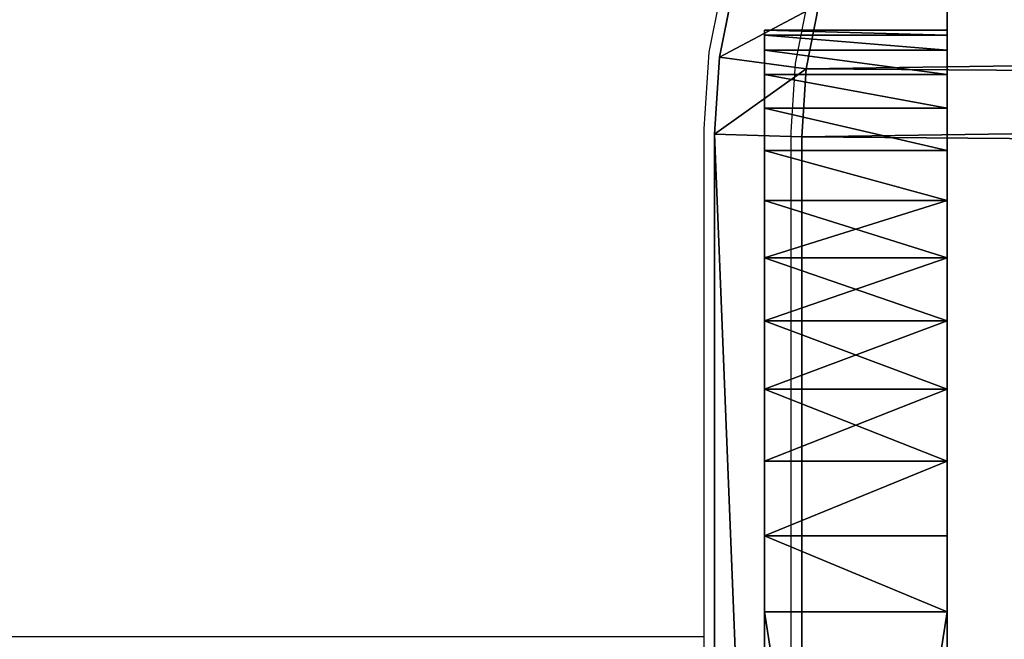
# Model space of a CAD drawing. Units: centimetres. Extents: x -453 to 471, y -397 to 397.
# Drawn here: x -89 to -85, y -134 to -132 of the extents above; entities that cross this region are included whole.
import ezdxf

# ---------------------------------------------------------------- set-up
doc = ezdxf.new("R2010")
doc.units = ezdxf.units.CM
doc.header["$LTSCALE"] = 2.54
doc.layers.get('0').update_dxf_attribs({"true_color": 0xff5454})
doc.layers.add('VP-EQ', color=7, linetype='Continuous', true_color=0x8a3492)

# ---------------------------------------------------------------- blocks, each defined once
blk = doc.blocks.new('Komponent_22')
at = {"color": 60, "true_color": 0xb3ff00}
for p, q in [((0, 10, -30), (0, 0, -30)), ((0, 10, -24.4836), (0, 0, -24.4836)), ((0, 10, -30), (0, 0, -30)), ((0, 10, -24.4836), (0, 0, -24.4836))]:
    blk.add_line(p, q, dxfattribs=at)
mesh = blk.add_polyface(dxfattribs=at)
corners = [(10, 10, -30), (0, 0, -30), (0, 10, -30), (10, 0, -30)]
mesh.append_faces([[corners[k] for k in face] for face in [(0, 1, 2), (1, 0, 3)]], dxfattribs={"vtx0": -1, "color": 60})
mesh = blk.add_polyface(dxfattribs=at)
corners = [(0, 0, -24.4836), (10, 10, -24.4836), (0, 10, -24.4836), (10, 0, -24.4836)]
mesh.append_faces([[corners[k] for k in face] for face in [(0, 1, 2), (1, 0, 3)]], dxfattribs={"vtx0": -1, "color": 60})
mesh = blk.add_polyface(dxfattribs=at)
corners = [(0, 10, -24.4836), (0, 0, -30), (0, 0, -24.4836), (0, 10, -30)]
mesh.append_faces([[corners[k] for k in face] for face in [(0, 1, 2), (1, 0, 3)]], dxfattribs={"vtx0": -1, "color": 60})
blk = doc.blocks.new('Grupuj_30')
at = {"color": 0}
for p, q in [((2.0725, 11.6, 0.3), (9.5789, 11.6, 0.3)), ((9.5789, 11.6, 1.6), (2.0725, 11.6, 1.6)), ((2.0725, 11.6, 0.3), (9.5789, 11.6, 0.3)), ((9.5789, 11.6, 1.6), (2.0725, 11.6, 1.6)), ((9.5691, 11.3), (9.5789, 11.6, 0.3)), ((9.5691, 11.3), (9.5789, 11.6, 0.3)), ((9.5691, 11.3, 1.9), (9.5789, 11.6, 1.6)), ((9.5691, 11.3, 1.9), (9.5789, 11.6, 1.6)), ((9.5789, 11.6, 0.3), (9.8427, 11.5827, 0.3)), ((9.5789, 11.6, 1.6), (9.5789, 11.6, 0.3)), ((9.8427, 11.5827, 1.6), (9.5789, 11.6, 1.6)), ((9.5789, 11.6, 1.6), (9.5789, 11.6, 0.3)), ((9.5789, 11.6, 0.3), (9.8427, 11.5827, 0.3)), ((9.8427, 11.5827, 1.6), (9.5789, 11.6, 1.6)), ((9.8427, 11.5827, 0.3), (9.8035, 11.2846)), ((9.8427, 11.5827, 0.3), (9.8035, 11.2846)), ((9.8035, 11.2846, 1.9), (9.8427, 11.5827, 1.6)), ((9.8035, 11.2846, 1.9), (9.8427, 11.5827, 1.6)), ((10.102, 11.5311, 0.3), (9.8427, 11.5827, 0.3)), ((9.8427, 11.5827, 1.6), (9.8427, 11.5827, 0.3)), ((10.102, 11.5311, 1.6), (9.8427, 11.5827, 1.6)), ((9.8427, 11.5827, 1.6), (9.8427, 11.5827, 0.3)), ((10.102, 11.5311, 0.3), (9.8427, 11.5827, 0.3)), ((10.102, 11.5311, 1.6), (9.8427, 11.5827, 1.6)), ((2.0824, 11.3, 1.9), (9.5691, 11.3, 1.9)), ((9.5691, 11.3), (2.0824, 11.3)), ((9.5691, 11.3), (2.0824, 11.3)), ((2.0824, 11.3, 1.9), (9.5691, 11.3, 1.9)), ((9.5691, 11.3, 1.9), (9.8035, 11.2846, 1.9)), ((9.8035, 11.2846), (9.5691, 11.3)), ((9.8035, 11.2846), (9.5691, 11.3)), ((9.5691, 11.3, 1.9), (9.8035, 11.2846, 1.9)), ((9.8035, 11.2846, 1.9), (10.0242, 11.2407, 1.9)), ((10.0242, 11.2407), (9.8035, 11.2846)), ((10.0242, 11.2407), (9.8035, 11.2846)), ((9.8035, 11.2846, 1.9), (10.0242, 11.2407, 1.9))]:
    blk.add_line(p, q, dxfattribs=at)
mesh = blk.add_polyface(dxfattribs=at)
corners = [(2.0725, 11.6, 1.6), (9.5789, 11.6, 0.3), (2.0725, 11.6, 0.3), (9.5789, 11.6, 1.6)]
mesh.append_faces([[corners[k] for k in face] for face in [(0, 1, 2), (1, 0, 3)]], dxfattribs={"vtx0": -1, "color": 0})
mesh = blk.add_polyface(dxfattribs=at)
corners = [(9.5789, 11.6, 0.3), (2.0824, 11.3), (2.0725, 11.6, 0.3), (9.5691, 11.3)]
mesh.append_faces([[corners[k] for k in face] for face in [(0, 1, 2), (1, 0, 3)]], dxfattribs={"vtx0": -1, "color": 0})
mesh = blk.add_polyface(dxfattribs=at)
corners = [(2.0824, 11.3, 1.9), (9.5789, 11.6, 1.6), (2.0725, 11.6, 1.6), (9.5691, 11.3, 1.9)]
mesh.append_faces([[corners[k] for k in face] for face in [(0, 1, 2), (1, 0, 3)]], dxfattribs={"vtx0": -1, "color": 0})
mesh = blk.add_polyface(dxfattribs=at)
corners = [(9.5789, 11.6, 0.3), (9.8035, 11.2846), (9.5691, 11.3), (9.8427, 11.5827, 0.3)]
mesh.append_faces([[corners[k] for k in face] for face in [(0, 1, 2), (1, 0, 3)]], dxfattribs={"vtx0": -1, "color": 0})
mesh = blk.add_polyface(dxfattribs=at)
corners = [(9.8035, 11.2846, 1.9), (9.5789, 11.6, 1.6), (9.5691, 11.3, 1.9), (9.8427, 11.5827, 1.6)]
mesh.append_faces([[corners[k] for k in face] for face in [(0, 1, 2), (1, 0, 3)]], dxfattribs={"vtx0": -1, "color": 0})
mesh = blk.add_polyface(dxfattribs=at)
corners = [(9.5789, 11.6, 1.6), (9.8427, 11.5827, 0.3), (9.5789, 11.6, 0.3), (9.8427, 11.5827, 1.6)]
mesh.append_faces([[corners[k] for k in face] for face in [(0, 1, 2), (1, 0, 3)]], dxfattribs={"vtx0": -1, "color": 0})
mesh = blk.add_polyface(dxfattribs=at)
corners = [(9.8427, 11.5827, 0.3), (10.0242, 11.2407), (9.8035, 11.2846), (10.102, 11.5311, 0.3)]
mesh.append_faces([[corners[k] for k in face] for face in [(0, 1, 2), (1, 0, 3)]], dxfattribs={"vtx0": -1, "color": 0})
mesh = blk.add_polyface(dxfattribs=at)
corners = [(10.0242, 11.2407, 1.9), (9.8427, 11.5827, 1.6), (9.8035, 11.2846, 1.9), (10.102, 11.5311, 1.6)]
mesh.append_faces([[corners[k] for k in face] for face in [(0, 1, 2), (1, 0, 3)]], dxfattribs={"vtx0": -1, "color": 0})
mesh = blk.add_polyface(dxfattribs=at)
corners = [(9.8427, 11.5827, 1.6), (10.102, 11.5311, 0.3), (9.8427, 11.5827, 0.3), (10.102, 11.5311, 1.6)]
mesh.append_faces([[corners[k] for k in face] for face in [(0, 1, 2), (1, 0, 3)]], dxfattribs={"vtx0": -1, "color": 0})
mesh = blk.add_polyface(dxfattribs=at)
corners = [(0.3154, 1.797, 1.9), (0.3, 9.5176, 1.9), (0.3, 2.0315, 1.9), (0.3158, 9.7587, 1.9), (0.3593, 1.5762, 1.9), (0.361, 9.9861, 1.9), (0.4316, 1.3631, 1.9), (0.4355, 10.2055, 1.9), (0.5312, 1.1612, 1.9), (0.538, 10.4134, 1.9), (0.6563, 0.974, 1.9), (0.6668, 10.6061, 1.9), (0.8047, 0.8047, 1.9), (0.8196, 10.7804, 1.9), (0.974, 0.6563, 1.9), (0.9939, 10.9332, 1.9), (1.1612, 0.5312, 1.9), (1.1866, 11.062, 1.9), (1.3631, 0.4316, 1.9), (1.3945, 11.1645, 1.9), (1.5762, 0.3593, 1.9), (1.6139, 11.239, 1.9), (1.797, 0.3154, 1.9), (1.8413, 11.2842, 1.9), (2.0315, 0.3, 1.9), (2.0824, 11.3, 1.9), (9.4807, 0.3, 1.9), (9.5691, 11.3, 1.9), (9.7266, 0.3161, 1.9), (9.8035, 11.2846, 1.9), (9.9587, 0.3623, 1.9), (10.0242, 11.2407, 1.9), (10.1827, 0.4383, 1.9), (10.2373, 11.1684, 1.9), (10.3949, 0.543, 1.9), (10.4391, 11.0689, 1.9), (10.5917, 0.6744, 1.9), (10.6263, 10.9438, 1.9), (10.7696, 0.8304, 1.9), (10.7955, 10.7955, 1.9), (10.9256, 1.0083, 1.9), (10.9438, 10.6263, 1.9), (11.057, 1.2051, 1.9), (11.0689, 10.4391, 1.9), (11.1617, 1.4173, 1.9), (11.1684, 10.2373, 1.9), (11.2377, 1.6413, 1.9), (11.2407, 10.0242, 1.9), (11.2839, 1.8734, 1.9), (11.2846, 9.8035, 1.9), (11.3, 2.1193, 1.9), (11.3, 9.5691, 1.9)]
mesh.append_faces([[corners[k] for k in face] for face in [(0, 1, 2), (49, 50, 51)]], dxfattribs={"vtx0": -1, "color": 0})
mesh.append_faces([[corners[k] for k in face] for face in [(1, 0, 3), (3, 4, 5), (5, 6, 7), (7, 8, 9), (9, 10, 11), (11, 12, 13), (13, 14, 15), (15, 16, 17), (17, 18, 19), (19, 20, 21), (21, 22, 23), (23, 24, 25), (25, 26, 27), (27, 28, 29), (29, 30, 31), (31, 32, 33), (33, 34, 35), (35, 36, 37), (37, 38, 39), (39, 40, 41), (41, 42, 43), (43, 44, 45), (45, 46, 47), (47, 48, 49)]], dxfattribs={"vtx0": -1, "vtx1": -1, "color": 0})
mesh.append_faces([[corners[k] for k in face] for face in [(3, 0, 4), (5, 4, 6), (7, 6, 8), (9, 8, 10), (11, 10, 12), (13, 12, 14), (15, 14, 16), (17, 16, 18), (19, 18, 20), (21, 20, 22), (23, 22, 24), (25, 24, 26), (27, 26, 28), (29, 28, 30), (31, 30, 32), (33, 32, 34), (35, 34, 36), (37, 36, 38), (39, 38, 40), (41, 40, 42), (43, 42, 44), (45, 44, 46), (47, 46, 48), (49, 48, 50)]], dxfattribs={"vtx0": -1, "vtx2": -1, "color": 0})
mesh = blk.add_polyface(dxfattribs=at)
corners = [(0.3, 9.5176), (0.3154, 1.797), (0.3, 2.0315), (0.3158, 9.7587), (0.3593, 1.5762), (0.361, 9.9861), (0.4316, 1.3631), (0.4355, 10.2055), (0.5312, 1.1612), (0.538, 10.4134), (0.6563, 0.974), (0.6668, 10.6061), (0.8047, 0.8047), (0.8196, 10.7804), (0.974, 0.6563), (0.9939, 10.9332), (1.1612, 0.5312), (1.1866, 11.062), (1.3631, 0.4316), (1.3945, 11.1645), (1.5762, 0.3593), (1.6139, 11.239), (1.797, 0.3154), (1.8413, 11.2842), (2.0315, 0.3), (2.0824, 11.3), (9.4807, 0.3), (9.5691, 11.3), (9.7266, 0.3161), (9.8035, 11.2846), (9.9587, 0.3623), (10.0242, 11.2407), (10.1827, 0.4383), (10.2373, 11.1684), (10.3949, 0.543), (10.4391, 11.0689), (10.5917, 0.6744), (10.6263, 10.9438), (10.7696, 0.8304), (10.7955, 10.7955), (10.9256, 1.0083), (10.9438, 10.6263), (11.057, 1.2051), (11.0689, 10.4391), (11.1617, 1.4173), (11.1684, 10.2373), (11.2377, 1.6413), (11.2407, 10.0242), (11.2839, 1.8734), (11.2846, 9.8035), (11.3, 2.1193), (11.3, 9.5691)]
mesh.append_faces([[corners[k] for k in face] for face in [(0, 1, 2), (50, 49, 51)]], dxfattribs={"vtx0": -1, "color": 0})
mesh.append_faces([[corners[k] for k in face] for face in [(1, 3, 4), (4, 5, 6), (6, 7, 8), (8, 9, 10), (10, 11, 12), (12, 13, 14), (14, 15, 16), (16, 17, 18), (18, 19, 20), (20, 21, 22), (22, 23, 24), (24, 25, 26), (26, 27, 28), (28, 29, 30), (30, 31, 32), (32, 33, 34), (34, 35, 36), (36, 37, 38), (38, 39, 40), (40, 41, 42), (42, 43, 44), (44, 45, 46), (46, 47, 48), (48, 49, 50)]], dxfattribs={"vtx0": -1, "vtx1": -1, "color": 0})
mesh.append_faces([[corners[k] for k in face] for face in [(1, 0, 3), (4, 3, 5), (6, 5, 7), (8, 7, 9), (10, 9, 11), (12, 11, 13), (14, 13, 15), (16, 15, 17), (18, 17, 19), (20, 19, 21), (22, 21, 23), (24, 23, 25), (26, 25, 27), (28, 27, 29), (30, 29, 31), (32, 31, 33), (34, 33, 35), (36, 35, 37), (38, 37, 39), (40, 39, 41), (42, 41, 43), (44, 43, 45), (46, 45, 47), (48, 47, 49)]], dxfattribs={"vtx0": -1, "vtx2": -1, "color": 0})
blk = doc.blocks.new('Komponent_16')
at = {"color": 0}
blk.add_blockref('Grupuj_30', (0, 0), dxfattribs=at)
blk = doc.blocks.new('Komponent_23')
at = {"color": 18, "true_color": 0x000000}
blk.add_blockref('Komponent_16', (-0.8, -0.8, 22.5), dxfattribs=at)
blk = doc.blocks.new('Grupuj_114')
at = {"color": 0, "rotation": 180}
blk.add_blockref('Komponent_23', (119.1988, 11.1216, 227.862), dxfattribs=at)
at = {"color": 0, "zscale": 45.43956541268322, "rotation": 90.00000000000001}
blk.add_blockref('Komponent_22', (119.1988, 1.1216, 1363.187), dxfattribs=at)
blk = doc.blocks.new('Grupuj_113')
at = {"color": 0}
blk.add_blockref('Grupuj_114', (0, 0), dxfattribs=at)
blk = doc.blocks.new('Komponent_19')
at = {"color": 0}
for p, q in [((5.1246, -2.1358, 5.8151), (5.1246, 1.905, 5.8151)), ((5.1246, -2.1358, 29.0568), (5.1246, 1.905, 29.0568)), ((5.1246, -2.1358, 29.0568), (5.1246, 1.905, 29.0568)), ((5.1246, -2.1358, 5.8151), (5.1246, 1.905, 5.8151)), ((5.7525, -2.1358, 5.8151), (5.7525, 1.905, 5.8151)), ((5.7525, -2.1358, 29.0568), (5.7525, 1.905, 29.0568)), ((5.7525, -2.1358, 5.8151), (5.7525, 1.905, 5.8151)), ((5.7525, -2.1358, 29.0568), (5.7525, 1.905, 29.0568)), ((5.1246, -2.1358, 29.0568), (5.7525, -2.1358, 29.0568)), ((5.1246, -2.1358, 5.8151), (5.7525, -2.1358, 5.8151)), ((5.1246, -2.1358, 5.8151), (5.7525, -2.1358, 5.8151)), ((5.1246, -2.1358, 29.0568), (5.7525, -2.1358, 29.0568)), ((5.1246, -2.3969, 29.0397), (5.7525, -2.3969, 29.0397)), ((5.1246, -2.3969, 29.0397), (5.7525, -2.3969, 29.0397)), ((5.1246, -2.3969, 5.8322), (5.7525, -2.3969, 5.8322)), ((5.1246, -2.3969, 5.8322), (5.7525, -2.3969, 5.8322)), ((5.1246, -2.6535, 28.9886), (5.7525, -2.6535, 28.9886)), ((5.1246, -2.6535, 28.9886), (5.7525, -2.6535, 28.9886)), ((5.1246, -2.6535, 5.8833), (5.7525, -2.6535, 5.8833)), ((5.1246, -2.6535, 5.8833), (5.7525, -2.6535, 5.8833)), ((5.1246, -2.9012, 28.9045), (5.7525, -2.9012, 28.9045)), ((5.1246, -2.9012, 28.9045), (5.7525, -2.9012, 28.9045)), ((5.1246, -2.9012, 5.9673), (5.7525, -2.9012, 5.9673)), ((5.1246, -2.9012, 5.9673), (5.7525, -2.9012, 5.9673)), ((5.1246, -3.1358, 28.7888), (5.7525, -3.1358, 28.7888)), ((5.1246, -3.1358, 28.7888), (5.7525, -3.1358, 28.7888)), ((5.1246, -3.1358, 6.0831), (5.7525, -3.1358, 6.0831)), ((5.1246, -3.1358, 6.0831), (5.7525, -3.1358, 6.0831)), ((5.1246, -3.3534, 28.6435), (5.7525, -3.3534, 28.6435)), ((5.1246, -3.3534, 28.6435), (5.7525, -3.3534, 28.6435)), ((5.1246, -3.3534, 6.2284), (5.7525, -3.3534, 6.2284)), ((5.1246, -3.3534, 6.2284), (5.7525, -3.3534, 6.2284)), ((5.1246, -3.55, 28.471), (5.7525, -3.55, 28.471)), ((5.1246, -3.55, 28.471), (5.7525, -3.55, 28.471)), ((5.1246, -3.55, 6.4009), (5.7525, -3.55, 6.4009)), ((5.1246, -3.55, 6.4009), (5.7525, -3.55, 6.4009)), ((5.1246, -3.7225, 28.2743), (5.7525, -3.7225, 28.2743)), ((5.1246, -3.7225, 28.2743), (5.7525, -3.7225, 28.2743)), ((5.1246, -3.7225, 6.5976), (5.7525, -3.7225, 6.5976)), ((5.1246, -3.7225, 6.5976), (5.7525, -3.7225, 6.5976)), ((5.1246, -3.8679, 28.0568), (5.7525, -3.8679, 28.0568)), ((5.1246, -3.8679, 28.0568), (5.7525, -3.8679, 28.0568)), ((5.1246, -3.8679, 6.8151), (5.7525, -3.8679, 6.8151)), ((5.1246, -3.8679, 6.8151), (5.7525, -3.8679, 6.8151)), ((5.1246, -3.9836, 27.8221), (5.7525, -3.9836, 27.8221)), ((5.1246, -3.9836, 27.8221), (5.7525, -3.9836, 27.8221)), ((5.1246, -3.9836, 7.0497), (5.7525, -3.9836, 7.0497)), ((5.1246, -3.9836, 7.0497), (5.7525, -3.9836, 7.0497)), ((5.1246, -4.0677, 27.5744), (5.7525, -4.0677, 27.5744)), ((5.1246, -4.0677, 27.5744), (5.7525, -4.0677, 27.5744)), ((5.1246, -4.0677, 7.2975), (5.7525, -4.0677, 7.2975)), ((5.1246, -4.0677, 7.2975), (5.7525, -4.0677, 7.2975)), ((5.1246, -4.1187, 27.3178), (5.7525, -4.1187, 27.3178)), ((5.1246, -4.1187, 27.3178), (5.7525, -4.1187, 27.3178)), ((5.1246, -4.1187, 7.554), (5.7525, -4.1187, 7.554)), ((5.1246, -4.1187, 7.554), (5.7525, -4.1187, 7.554)), ((5.1246, -4.1358, 27.0568), (5.7525, -4.1358, 27.0568)), ((5.1246, -4.1358, 7.8151), (5.7525, -4.1358, 7.8151)), ((5.1246, -4.1358, 27.0568), (5.7525, -4.1358, 27.0568)), ((5.1246, -4.1358, 7.8151), (5.1246, -4.1358, 27.0568)), ((5.1246, -4.1358, 7.8151), (5.7525, -4.1358, 7.8151)), ((5.1246, -4.1358, 7.8151), (5.1246, -4.1358, 27.0568)), ((5.7525, -4.1358, 7.8151), (5.7525, -4.1358, 27.0568)), ((5.7525, -4.1358, 7.8151), (5.7525, -4.1358, 27.0568))]:
    blk.add_line(p, q, dxfattribs=at)
at = {"color": 0, "extrusion": (-1, -3.26706e-12, 3.26694e-12)}
blk.add_circle((2.1358, 7.8151, -5.1246), 0.5, dxfattribs=at)
at = {"color": 0, "extrusion": (-1, 0, -4.996e-16)}
blk.add_circle((2.1358, 27.0568, -5.1246), 0.5, dxfattribs=at)
for centre in [(2.1358, 27.0568, -5.1246), (2.1358, 27.0568, -5.1246), (2.1358, 27.0568, -5.1246), (2.1358, 27.0568, -5.1246), (2.1358, 27.0568, -5.1246), (2.1358, 27.0568, -5.1246), (2.1358, 27.0568, -5.1246), (2.1358, 27.0568, -5.1246), (2.1358, 27.0568, -5.1246), (2.1358, 27.0568, -5.1246), (2.1358, 27.0568, -5.1246), (2.1358, 27.0568, -5.1246), (2.1358, 27.0568, -5.1246), (2.1358, 27.0568, -5.7525), (2.1358, 27.0568, -5.7525), (2.1358, 27.0568, -5.7525), (2.1358, 27.0568, -5.7525), (2.1358, 27.0568, -5.7525), (2.1358, 27.0568, -5.7525), (2.1358, 27.0568, -5.7525), (2.1358, 27.0568, -5.7525), (2.1358, 27.0568, -5.7525), (2.1358, 27.0568, -5.7525), (2.1358, 27.0568, -5.7525), (2.1358, 27.0568, -5.7525), (2.1358, 27.0568, -5.7525), (2.1358, 27.0568, -5.7525)]:
    blk.add_arc(centre, 2, 0, 90, dxfattribs=at)
at = {"color": 0, "extrusion": (-1, 3.21602e-16, -1.15506e-12)}
for centre in [(2.1358, 7.8151, -5.1246), (2.1358, 7.8151, -5.1246), (2.1358, 7.8151, -5.1246), (2.1358, 7.8151, -5.1246), (2.1358, 7.8151, -5.1246), (2.1358, 7.8151, -5.1246), (2.1358, 7.8151, -5.1246), (2.1358, 7.8151, -5.1246), (2.1358, 7.8151, -5.1246), (2.1358, 7.8151, -5.1246), (2.1358, 7.8151, -5.1246), (2.1358, 7.8151, -5.1246), (2.1358, 7.8151, -5.1246), (2.1358, 7.8151, -5.1246), (2.1358, 7.8151, -5.7525), (2.1358, 7.8151, -5.7525), (2.1358, 7.8151, -5.7525), (2.1358, 7.8151, -5.7525), (2.1358, 7.8151, -5.7525), (2.1358, 7.8151, -5.7525), (2.1358, 7.8151, -5.7525), (2.1358, 7.8151, -5.7525), (2.1358, 7.8151, -5.7525), (2.1358, 7.8151, -5.7525), (2.1358, 7.8151, -5.7525), (2.1358, 7.8151, -5.7525), (2.1358, 7.8151, -5.7525)]:
    blk.add_arc(centre, 2, 270, 0, dxfattribs=at)
at = {"color": 0}
mesh = blk.add_polyface(dxfattribs=at)
corners = [(5.1246, 1.422, 26.9274), (5.1246, 1.4075, 7.8657), (5.1246, 1.405, 27.0568), (5.1246, 1.4376, 7.9927), (5.1246, 1.472, 26.8068), (5.1246, 1.4995, 8.1076), (5.1246, 1.5514, 26.7032), (5.1246, 1.589, 8.2026), (5.1246, 1.655, 26.6238), (5.1246, 1.7, 8.2712), (5.1246, 1.7756, 26.5738), (5.1246, 1.8251, 8.3087), (5.1246, 1.905, 26.5568), (5.1246, 1.905, 8.311), (5.1246, 2.0344, 26.5738), (5.1246, 1.9555, 8.3125), (5.1246, 2.0825, 8.2825), (5.1246, 2.155, 26.6238), (5.1246, 2.1975, 8.2206), (5.1246, 2.2585, 26.7032), (5.1246, 2.2925, 8.1311), (5.1246, 2.338, 26.8068), (5.1246, 2.361, 8.02), (5.1246, 2.3879, 26.9274), (5.1246, 2.3985, 7.895), (5.1246, 2.405, 27.0568), (5.1246, 2.4024, 7.7645), (5.1246, -4.1187, 27.3178), (5.1246, -4.1358, 7.8151), (5.1246, -4.1358, 27.0568), (5.1246, -4.1187, 7.554), (5.1246, -4.0677, 27.5744), (5.1246, -4.0677, 7.2975), (5.1246, -3.9836, 27.8221), (5.1246, -3.9836, 7.0497), (5.1246, -3.8679, 28.0568), (5.1246, -3.8679, 6.8151), (5.1246, -3.7225, 28.2743), (5.1246, -3.7225, 6.5976), (5.1246, -3.55, 28.471), (5.1246, -3.55, 6.4009), (5.1246, -3.3534, 28.6435), (5.1246, -3.3534, 6.2284), (5.1246, -3.1358, 28.7888), (5.1246, -3.1358, 6.0831), (5.1246, -2.9012, 28.9045), (5.1246, -2.9012, 5.9673), (5.1246, -2.6535, 28.9886), (5.1246, -2.6535, 5.8833), (5.1246, -2.6358, 27.0568), (5.1246, -2.3969, 29.0397), (5.1246, -2.6188, 27.1862), (5.1246, -2.5688, 27.3068), (5.1246, -2.4894, 27.4103), (5.1246, -2.3858, 27.4898), (5.1246, -2.1358, 29.0568), (5.1246, -2.2652, 27.5397), (5.1246, -2.1358, 27.5568), (5.1246, 1.905, 29.0568), (5.1246, -2.0064, 27.5397), (5.1246, -1.8858, 27.4898), (5.1246, -1.7823, 27.4103), (5.1246, -1.7028, 27.3068), (5.1246, -1.6529, 27.1862), (5.1246, -1.6358, 27.0568), (5.1246, 1.422, 27.1862), (5.1246, -1.6358, 7.8151), (5.1246, 1.472, 27.3068), (5.1246, 1.5514, 27.4103), (5.1246, 1.655, 27.4898), (5.1246, 1.7756, 27.5397), (5.1246, 1.905, 27.5568), (5.1246, 2.166, 29.0397), (5.1246, 2.0344, 27.5397), (5.1246, 2.155, 27.4898), (5.1246, 2.2585, 27.4103), (5.1246, 2.4226, 28.9886), (5.1246, 2.338, 27.3068), (5.1246, 2.3879, 27.1862), (5.1246, -2.6358, 7.8151), (5.1246, -2.3969, 5.8322), (5.1246, -2.6188, 7.6857), (5.1246, -2.5688, 7.5651), (5.1246, -2.4894, 7.4615), (5.1246, -2.3858, 7.3821), (5.1246, -2.1358, 5.8151), (5.1246, -2.2652, 7.3321), (5.1246, -2.1358, 7.3151), (5.1246, -2.0064, 7.3321), (5.1246, 1.905, 5.8151), (5.1246, -1.8858, 7.3821), (5.1246, -1.7823, 7.4615), (5.1246, -1.7028, 7.5651), (5.1246, -1.6529, 7.6857), (5.1246, 1.4114, 7.7352), (5.1246, 1.409, 7.8151), (5.1246, 1.4489, 7.6102), (5.1246, 1.5175, 7.4991), (5.1246, 1.6125, 7.4096), (5.1246, 1.7274, 7.3477), (5.1246, 1.8544, 7.3177), (5.1246, 1.9849, 7.3215), (5.1246, 2.166, 5.8322), (5.1246, 2.1099, 7.359), (5.1246, 2.221, 7.4276), (5.1246, 2.4226, 5.8833), (5.1246, 2.3105, 7.5226), (5.1246, 2.3724, 7.6375), (5.1246, 2.6703, 28.9045), (5.1246, 2.6703, 5.9673), (5.1246, 2.905, 28.7888), (5.1246, 2.905, 6.0831), (5.1246, 3.1225, 28.6435), (5.1246, 3.1225, 6.2284), (5.1246, 3.3192, 28.471), (5.1246, 3.3192, 6.4009), (5.1246, 3.4917, 28.2743), (5.1246, 3.4917, 6.5976), (5.1246, 3.637, 28.0568), (5.1246, 3.637, 6.8151), (5.1246, 3.7527, 27.8221), (5.1246, 3.7527, 7.0497), (5.1246, 3.8368, 27.5744), (5.1246, 3.8368, 7.2975), (5.1246, 3.8879, 27.3178), (5.1246, 3.8879, 7.554), (5.1246, 3.905, 27.0568), (5.1246, 3.905, 7.8151), (5.1246, -2.6188, 26.9274), (5.1246, -2.6188, 7.9445), (5.1246, -2.5688, 26.8068), (5.1246, -2.5688, 8.0651), (5.1246, -2.4894, 26.7032), (5.1246, -2.4894, 8.1687), (5.1246, -2.3858, 26.6238), (5.1246, -2.3858, 8.2481), (5.1246, -2.2652, 26.5738), (5.1246, -2.2652, 8.2981), (5.1246, -2.1358, 26.5568), (5.1246, -2.1358, 8.3151), (5.1246, -2.0064, 26.5738), (5.1246, -2.0064, 8.2981), (5.1246, -1.8858, 26.6238), (5.1246, -1.8858, 8.2481), (5.1246, -1.7823, 26.7032), (5.1246, -1.7823, 8.1687), (5.1246, -1.7028, 26.8068), (5.1246, -1.7028, 8.0651), (5.1246, -1.6529, 26.9274), (5.1246, -1.6529, 7.9445)]
mesh.append_faces([[corners[k] for k in face] for face in [(27, 28, 29), (125, 126, 127)]], dxfattribs={"vtx0": -1, "color": 0})
mesh.append_faces([[corners[k] for k in face] for face in [(0, 1, 2), (1, 0, 3), (3, 4, 5), (5, 6, 7), (7, 8, 9), (9, 10, 11), (11, 12, 13), (13, 14, 15), (15, 14, 16), (16, 17, 18), (18, 19, 20), (20, 21, 22), (22, 23, 24), (24, 25, 26), (28, 27, 30), (30, 31, 32), (32, 33, 34), (34, 35, 36), (36, 37, 38), (38, 39, 40), (40, 41, 42), (42, 43, 44), (44, 45, 46), (46, 47, 48), (49, 50, 51), (51, 50, 52), (52, 50, 53), (53, 50, 54), (54, 55, 56), (56, 55, 57), (57, 58, 59), (59, 58, 60), (60, 58, 61), (61, 58, 62), (62, 58, 63), (63, 58, 64), (65, 58, 67), (67, 58, 68), (68, 58, 69), (69, 58, 70), (70, 58, 71), (71, 72, 73), (73, 72, 74), (74, 72, 75), (75, 76, 77), (77, 76, 78), (78, 76, 25), (48, 79, 80), (80, 84, 85), (85, 88, 89), (94, 66, 95), (95, 66, 1), (89, 101, 102), (102, 104, 105), (105, 108, 109), (109, 110, 111), (111, 112, 113), (113, 114, 115), (115, 116, 117), (117, 118, 119), (119, 120, 121), (121, 122, 123), (123, 124, 125), (128, 79, 49), (79, 128, 129), (129, 130, 131), (131, 132, 133), (133, 134, 135), (135, 136, 137), (137, 138, 139), (139, 140, 141), (141, 142, 143), (143, 144, 145), (145, 146, 147), (147, 148, 149), (149, 64, 66)]], dxfattribs={"vtx0": -1, "vtx1": -1, "color": 0})
mesh.append_faces([[corners[k] for k in face] for face in [(48, 47, 49), (64, 58, 65), (64, 65, 66), (79, 48, 49), (89, 66, 94), (1, 66, 2), (105, 26, 25), (105, 25, 76)]], dxfattribs={"vtx0": -1, "vtx1": -1, "vtx2": -1, "color": 0})
mesh.append_faces([[corners[k] for k in face] for face in [(3, 0, 4), (5, 4, 6), (7, 6, 8), (9, 8, 10), (11, 10, 12), (13, 12, 14), (16, 14, 17), (18, 17, 19), (20, 19, 21), (22, 21, 23), (24, 23, 25), (30, 27, 31), (32, 31, 33), (34, 33, 35), (36, 35, 37), (38, 37, 39), (40, 39, 41), (42, 41, 43), (44, 43, 45), (46, 45, 47), (49, 47, 50), (54, 50, 55), (57, 55, 58), (66, 65, 2), (71, 58, 72), (75, 72, 76), (80, 79, 81), (80, 81, 82), (80, 82, 83), (80, 83, 84), (85, 84, 86), (85, 86, 87), (85, 87, 88), (89, 88, 90), (89, 90, 91), (89, 91, 92), (89, 92, 93), (89, 93, 66), (89, 94, 96), (89, 96, 97), (89, 97, 98), (89, 98, 99), (89, 99, 100), (89, 100, 101), (102, 101, 103), (102, 103, 104), (105, 104, 106), (105, 106, 107), (105, 107, 26), (105, 76, 108), (109, 108, 110), (111, 110, 112), (113, 112, 114), (115, 114, 116), (117, 116, 118), (119, 118, 120), (121, 120, 122), (123, 122, 124), (125, 124, 126), (129, 128, 130), (131, 130, 132), (133, 132, 134), (135, 134, 136), (137, 136, 138), (139, 138, 140), (141, 140, 142), (143, 142, 144), (145, 144, 146), (147, 146, 148), (149, 148, 64)]], dxfattribs={"vtx0": -1, "vtx2": -1, "color": 0})
mesh = blk.add_polyface(dxfattribs=at)
corners = [(5.7525, -4.1187, 7.554), (5.7525, -4.1358, 27.0568), (5.7525, -4.1358, 7.8151), (5.7525, -4.1187, 27.3178), (5.7525, -4.0677, 7.2975), (5.7525, -4.0677, 27.5744), (5.7525, -3.9836, 7.0497), (5.7525, -3.9836, 27.8221), (5.7525, -3.8679, 6.8151), (5.7525, -3.8679, 28.0568), (5.7525, -3.7225, 6.5976), (5.7525, -3.7225, 28.2743), (5.7525, -3.55, 6.4009), (5.7525, -3.55, 28.471), (5.7525, -3.3534, 6.2284), (5.7525, -3.3534, 28.6435), (5.7525, -3.1358, 6.0831), (5.7525, -3.1358, 28.7888), (5.7525, -2.9012, 28.9045), (5.7525, -2.9012, 5.9673), (5.7525, -2.6535, 28.9886), (5.7525, -2.6535, 5.8833), (5.7525, -2.3969, 5.8322), (5.7525, -2.3969, 29.0397), (5.7525, -2.1358, 5.8151), (5.7525, -2.1358, 29.0568), (5.7525, -0.3574, 9.3342), (5.7525, 1.905, 5.8151), (5.7525, 0.1426, 9.3342), (5.7525, 0.1426, 24.3342), (5.7525, -0.3574, 24.3342), (5.7525, 1.905, 29.0568), (5.7525, 2.166, 5.8322), (5.7525, 2.166, 29.0397), (5.7525, 2.4226, 5.8833), (5.7525, 2.4226, 28.9886), (5.7525, 2.6703, 5.9673), (5.7525, 2.6703, 28.9045), (5.7525, 2.905, 6.0831), (5.7525, 2.905, 28.7888), (5.7525, 3.1225, 6.2284), (5.7525, 3.1225, 28.6435), (5.7525, 3.3192, 6.4009), (5.7525, 3.3192, 28.471), (5.7525, 3.4917, 6.5976), (5.7525, 3.4917, 28.2743), (5.7525, 3.637, 6.8151), (5.7525, 3.637, 28.0568), (5.7525, 3.7527, 7.0497), (5.7525, 3.7527, 27.8221), (5.7525, 3.8368, 7.2975), (5.7525, 3.8368, 27.5744), (5.7525, 3.8879, 7.554), (5.7525, 3.8879, 27.3178), (5.7525, 3.905, 7.8151), (5.7525, 3.905, 27.0568)]
mesh.append_faces([[corners[k] for k in face] for face in [(0, 1, 2), (53, 54, 55)]], dxfattribs={"vtx0": -1, "color": 0})
mesh.append_faces([[corners[k] for k in face] for face in [(1, 0, 3), (3, 4, 5), (5, 6, 7), (7, 8, 9), (9, 10, 11), (11, 12, 13), (13, 14, 15), (15, 16, 17), (17, 16, 18), (18, 19, 20), (20, 22, 23), (23, 24, 25), (26, 27, 28), (28, 27, 29), (25, 30, 31), (30, 25, 26), (31, 32, 33), (33, 34, 35), (35, 36, 37), (37, 38, 39), (39, 40, 41), (41, 42, 43), (43, 44, 45), (45, 46, 47), (47, 48, 49), (49, 50, 51), (51, 52, 53)]], dxfattribs={"vtx0": -1, "vtx1": -1, "color": 0})
mesh.append_faces([[corners[k] for k in face] for face in [(25, 24, 26), (31, 29, 27)]], dxfattribs={"vtx0": -1, "vtx1": -1, "vtx2": -1, "color": 0})
mesh.append_faces([[corners[k] for k in face] for face in [(3, 0, 4), (5, 4, 6), (7, 6, 8), (9, 8, 10), (11, 10, 12), (13, 12, 14), (15, 14, 16), (18, 16, 19), (20, 19, 21), (20, 21, 22), (23, 22, 24), (26, 24, 27), (31, 30, 29), (31, 27, 32), (33, 32, 34), (35, 34, 36), (37, 36, 38), (39, 38, 40), (41, 40, 42), (43, 42, 44), (45, 44, 46), (47, 46, 48), (49, 48, 50), (51, 50, 52), (53, 52, 54)]], dxfattribs={"vtx0": -1, "vtx2": -1, "color": 0})
mesh = blk.add_polyface(dxfattribs=at)
corners = [(5.7525, 1.905, 5.8151), (5.1246, -2.1358, 5.8151), (5.1246, 1.905, 5.8151), (5.7525, -2.1358, 5.8151)]
mesh.append_faces([[corners[k] for k in face] for face in [(0, 1, 2), (1, 0, 3)]], dxfattribs={"vtx0": -1, "color": 0})
mesh = blk.add_polyface(dxfattribs=at)
corners = [(5.7525, -2.1358, 29.0568), (5.1246, 1.905, 29.0568), (5.1246, -2.1358, 29.0568), (5.7525, 1.905, 29.0568)]
mesh.append_faces([[corners[k] for k in face] for face in [(0, 1, 2), (1, 0, 3)]], dxfattribs={"vtx0": -1, "color": 0})
mesh = blk.add_polyface(dxfattribs=at)
corners = [(5.7525, -2.3969, 29.0397), (5.1246, -2.1358, 29.0568), (5.1246, -2.3969, 29.0397), (5.7525, -2.1358, 29.0568)]
mesh.append_faces([[corners[k] for k in face] for face in [(0, 1, 2), (1, 0, 3)]], dxfattribs={"vtx0": -1, "color": 0})
mesh = blk.add_polyface(dxfattribs=at)
corners = [(5.1246, -2.1358, 5.8151), (5.7525, -2.3969, 5.8322), (5.1246, -2.3969, 5.8322), (5.7525, -2.1358, 5.8151)]
mesh.append_faces([[corners[k] for k in face] for face in [(0, 1, 2), (1, 0, 3)]], dxfattribs={"vtx0": -1, "color": 0})
mesh = blk.add_polyface(dxfattribs=at)
corners = [(5.1246, -2.6535, 28.9886), (5.7525, -2.3969, 29.0397), (5.1246, -2.3969, 29.0397), (5.7525, -2.6535, 28.9886)]
mesh.append_faces([[corners[k] for k in face] for face in [(0, 1, 2), (1, 0, 3)]], dxfattribs={"vtx0": -1, "color": 0})
mesh = blk.add_polyface(dxfattribs=at)
corners = [(5.7525, -2.3969, 5.8322), (5.1246, -2.6535, 5.8833), (5.1246, -2.3969, 5.8322), (5.7525, -2.6535, 5.8833)]
mesh.append_faces([[corners[k] for k in face] for face in [(0, 1, 2), (1, 0, 3)]], dxfattribs={"vtx0": -1, "color": 0})
mesh = blk.add_polyface(dxfattribs=at)
corners = [(5.7525, -2.9012, 28.9045), (5.1246, -2.6535, 28.9886), (5.1246, -2.9012, 28.9045), (5.7525, -2.6535, 28.9886)]
mesh.append_faces([[corners[k] for k in face] for face in [(0, 1, 2), (1, 0, 3)]], dxfattribs={"vtx0": -1, "color": 0})
mesh = blk.add_polyface(dxfattribs=at)
corners = [(5.7525, -2.6535, 5.8833), (5.1246, -2.9012, 5.9673), (5.1246, -2.6535, 5.8833), (5.7525, -2.9012, 5.9673)]
mesh.append_faces([[corners[k] for k in face] for face in [(0, 1, 2), (1, 0, 3)]], dxfattribs={"vtx0": -1, "color": 0})
mesh = blk.add_polyface(dxfattribs=at)
corners = [(5.7525, -3.1358, 28.7888), (5.1246, -2.9012, 28.9045), (5.1246, -3.1358, 28.7888), (5.7525, -2.9012, 28.9045)]
mesh.append_faces([[corners[k] for k in face] for face in [(0, 1, 2), (1, 0, 3)]], dxfattribs={"vtx0": -1, "color": 0})
mesh = blk.add_polyface(dxfattribs=at)
corners = [(5.7525, -2.9012, 5.9673), (5.1246, -3.1358, 6.0831), (5.1246, -2.9012, 5.9673), (5.7525, -3.1358, 6.0831)]
mesh.append_faces([[corners[k] for k in face] for face in [(0, 1, 2), (1, 0, 3)]], dxfattribs={"vtx0": -1, "color": 0})
mesh = blk.add_polyface(dxfattribs=at)
corners = [(5.7525, -3.3534, 28.6435), (5.1246, -3.1358, 28.7888), (5.1246, -3.3534, 28.6435), (5.7525, -3.1358, 28.7888)]
mesh.append_faces([[corners[k] for k in face] for face in [(0, 1, 2), (1, 0, 3)]], dxfattribs={"vtx0": -1, "color": 0})
mesh = blk.add_polyface(dxfattribs=at)
corners = [(5.7525, -3.1358, 6.0831), (5.1246, -3.3534, 6.2284), (5.1246, -3.1358, 6.0831), (5.7525, -3.3534, 6.2284)]
mesh.append_faces([[corners[k] for k in face] for face in [(0, 1, 2), (1, 0, 3)]], dxfattribs={"vtx0": -1, "color": 0})
mesh = blk.add_polyface(dxfattribs=at)
corners = [(5.7525, -3.55, 28.471), (5.1246, -3.3534, 28.6435), (5.1246, -3.55, 28.471), (5.7525, -3.3534, 28.6435)]
mesh.append_faces([[corners[k] for k in face] for face in [(0, 1, 2), (1, 0, 3)]], dxfattribs={"vtx0": -1, "color": 0})
mesh = blk.add_polyface(dxfattribs=at)
corners = [(5.7525, -3.3534, 6.2284), (5.1246, -3.55, 6.4009), (5.1246, -3.3534, 6.2284), (5.7525, -3.55, 6.4009)]
mesh.append_faces([[corners[k] for k in face] for face in [(0, 1, 2), (1, 0, 3)]], dxfattribs={"vtx0": -1, "color": 0})
mesh = blk.add_polyface(dxfattribs=at)
corners = [(5.7525, -3.7225, 28.2743), (5.1246, -3.55, 28.471), (5.1246, -3.7225, 28.2743), (5.7525, -3.55, 28.471)]
mesh.append_faces([[corners[k] for k in face] for face in [(0, 1, 2), (1, 0, 3)]], dxfattribs={"vtx0": -1, "color": 0})
mesh = blk.add_polyface(dxfattribs=at)
corners = [(5.7525, -3.7225, 6.5976), (5.1246, -3.55, 6.4009), (5.7525, -3.55, 6.4009), (5.1246, -3.7225, 6.5976)]
mesh.append_faces([[corners[k] for k in face] for face in [(0, 1, 2), (1, 0, 3)]], dxfattribs={"vtx0": -1, "color": 0})
mesh = blk.add_polyface(dxfattribs=at)
corners = [(5.7525, -3.8679, 28.0568), (5.1246, -3.7225, 28.2743), (5.1246, -3.8679, 28.0568), (5.7525, -3.7225, 28.2743)]
mesh.append_faces([[corners[k] for k in face] for face in [(0, 1, 2), (1, 0, 3)]], dxfattribs={"vtx0": -1, "color": 0})
mesh = blk.add_polyface(dxfattribs=at)
corners = [(5.7525, -3.8679, 6.8151), (5.1246, -3.7225, 6.5976), (5.7525, -3.7225, 6.5976), (5.1246, -3.8679, 6.8151)]
mesh.append_faces([[corners[k] for k in face] for face in [(0, 1, 2), (1, 0, 3)]], dxfattribs={"vtx0": -1, "color": 0})
mesh = blk.add_polyface(dxfattribs=at)
corners = [(5.7525, -3.9836, 27.8221), (5.1246, -3.8679, 28.0568), (5.1246, -3.9836, 27.8221), (5.7525, -3.8679, 28.0568)]
mesh.append_faces([[corners[k] for k in face] for face in [(0, 1, 2), (1, 0, 3)]], dxfattribs={"vtx0": -1, "color": 0})
mesh = blk.add_polyface(dxfattribs=at)
corners = [(5.7525, -3.9836, 7.0497), (5.1246, -3.8679, 6.8151), (5.7525, -3.8679, 6.8151), (5.1246, -3.9836, 7.0497)]
mesh.append_faces([[corners[k] for k in face] for face in [(0, 1, 2), (1, 0, 3)]], dxfattribs={"vtx0": -1, "color": 0})
mesh = blk.add_polyface(dxfattribs=at)
corners = [(5.7525, -4.0677, 27.5744), (5.1246, -3.9836, 27.8221), (5.1246, -4.0677, 27.5744), (5.7525, -3.9836, 27.8221)]
mesh.append_faces([[corners[k] for k in face] for face in [(0, 1, 2), (1, 0, 3)]], dxfattribs={"vtx0": -1, "color": 0})
mesh = blk.add_polyface(dxfattribs=at)
corners = [(5.7525, -4.0677, 7.2975), (5.1246, -3.9836, 7.0497), (5.7525, -3.9836, 7.0497), (5.1246, -4.0677, 7.2975)]
mesh.append_faces([[corners[k] for k in face] for face in [(0, 1, 2), (1, 0, 3)]], dxfattribs={"vtx0": -1, "color": 0})
mesh = blk.add_polyface(dxfattribs=at)
corners = [(5.7525, -4.1187, 27.3178), (5.1246, -4.0677, 27.5744), (5.1246, -4.1187, 27.3178), (5.7525, -4.0677, 27.5744)]
mesh.append_faces([[corners[k] for k in face] for face in [(0, 1, 2), (1, 0, 3)]], dxfattribs={"vtx0": -1, "color": 0})
mesh = blk.add_polyface(dxfattribs=at)
corners = [(5.7525, -4.1187, 7.554), (5.1246, -4.0677, 7.2975), (5.7525, -4.0677, 7.2975), (5.1246, -4.1187, 7.554)]
mesh.append_faces([[corners[k] for k in face] for face in [(0, 1, 2), (1, 0, 3)]], dxfattribs={"vtx0": -1, "color": 0})
mesh = blk.add_polyface(dxfattribs=at)
corners = [(5.7525, -4.1358, 27.0568), (5.1246, -4.1187, 27.3178), (5.1246, -4.1358, 27.0568), (5.7525, -4.1187, 27.3178)]
mesh.append_faces([[corners[k] for k in face] for face in [(0, 1, 2), (1, 0, 3)]], dxfattribs={"vtx0": -1, "color": 0})
mesh = blk.add_polyface(dxfattribs=at)
corners = [(5.7525, -4.1358, 7.8151), (5.1246, -4.1187, 7.554), (5.7525, -4.1187, 7.554), (5.1246, -4.1358, 7.8151)]
mesh.append_faces([[corners[k] for k in face] for face in [(0, 1, 2), (1, 0, 3)]], dxfattribs={"vtx0": -1, "color": 0})
mesh = blk.add_polyface(dxfattribs=at)
corners = [(5.7525, -4.1358, 27.0568), (5.1246, -4.1358, 7.8151), (5.7525, -4.1358, 7.8151), (5.1246, -4.1358, 27.0568)]
mesh.append_faces([[corners[k] for k in face] for face in [(0, 1, 2), (1, 0, 3)]], dxfattribs={"vtx0": -1, "color": 0})
blk = doc.blocks.new('Grupuj_3')
at = {"color": 0}
blk.add_blockref('Komponent_19', (-5.1246, 4.1358, 80.0937), dxfattribs=at)
blk = doc.blocks.new('Komponent_30')
at = {"color": 0}
blk.add_blockref('Grupuj_3', (5, -4.1358, -80.1522), dxfattribs=at)
blk = doc.blocks.new('Grupuj_106')
at = {"color": 0}
blk.add_blockref('Komponent_30', (5, 5, 80.6524), dxfattribs=at)
blk = doc.blocks.new('2327')
at = {"layer": 'VP-EQ', "color": 0}
for p, q in [((2262.6972, -1177.5827), (2262.6456, -1177.842)), ((2262.9437, -1177.8812), (2262.9876, -1177.6605)), ((2262.6456, -1177.842), (2262.6283, -1178.1058)), ((2262.9283, -1178.1156), (2262.9437, -1177.8812)), ((2262.6283, -1178.1058), (2262.6283, -1179.8524)), ((2262.9283, -1185.6023), (2262.9283, -1178.1156)), ((2262.6283, -1179.8524), (2095.7253, -1179.8524)), ((2262.6283, -1179.8524), (2262.6283, -1183.6477))]:
    blk.add_line(p, q, dxfattribs=at)
blk = doc.blocks.new('2327 2d')
at = {"layer": 'VP-EQ', "color": 0}
blk.add_blockref('2327', (0, 0), dxfattribs=at)

msp = doc.modelspace()

# ---------------------------------------------------------------- block references
at = {"color": 253, "true_color": 0xa8a8a8}
for name, p, rotation in [('Grupuj_113', (-86.524, -22.1086), 270.0000000000001), ('Grupuj_106', (-75.4024, -131.3074), 180)]:
    msp.add_blockref(name, p, dxfattribs=dict(at, rotation=rotation))
at = {"layer": 'VP-EQ', "color": 0}
msp.add_blockref('2327 2d', (-2348.8674, 1045.5947), dxfattribs=at)

doc.saveas('drawing.dxf')
